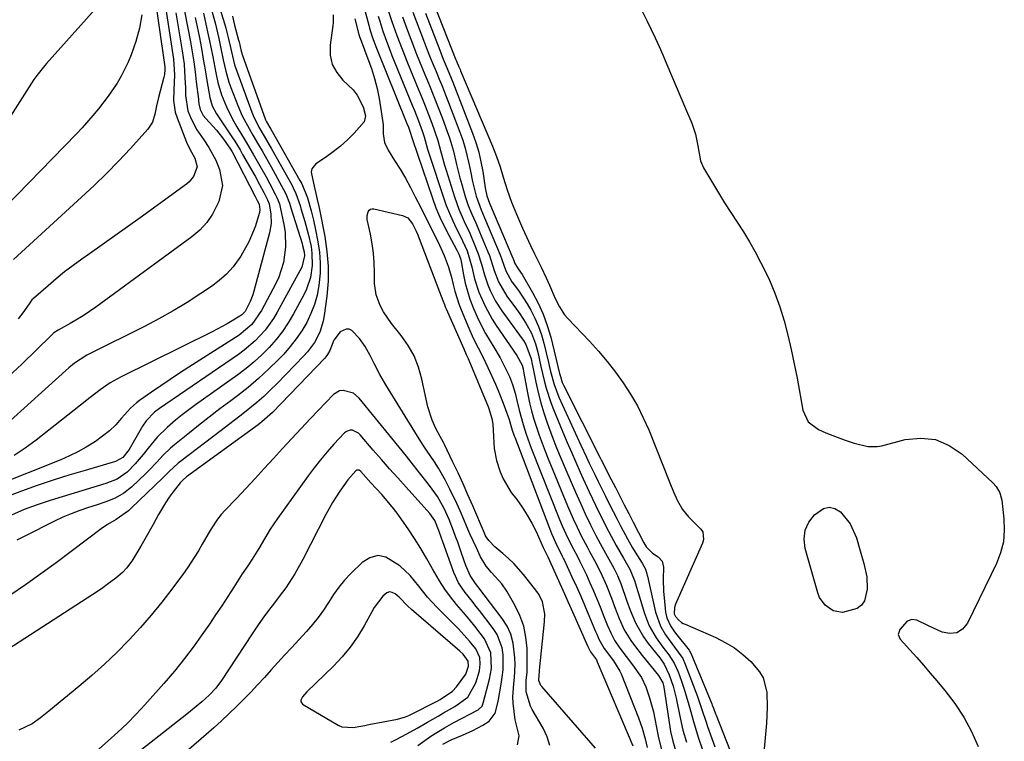
# Model space of a CAD drawing. Units: inches. Extents: x 1857333 to 1862607, y 458262 to 463594.
# Drawn here: x 1858365 to 1858658, y 459293 to 459508 of the extents above; entities that cross this region are included whole.
import ezdxf

# ---------------------------------------------------------------- set-up
doc = ezdxf.new("R2010")
doc.units = ezdxf.units.IN
doc.header["$MEASUREMENT"] = 0
for name, color, linetype in [('1', 7, 'Continuous'), ('7', 7, 'Continuous'), ('8', 7, 'Continuous')]:
    doc.layers.add(name, color=color, linetype=linetype)

msp = doc.modelspace()

# ---------------------------------------------------------------- linework, layer by layer
at = {"layer": '1', "color": 18}
for points in [[(1858522.73, 459291.66, 1658), (1858521.9, 459294.31, 1658), (1858520.73, 459296.9, 1658), (1858517.51, 459302.44, 1658), (1858516.99, 459303.45, 1658), (1858515.7, 459307.77, 1658), (1858515.72, 459311.14, 1658), (1858515.97, 459313.64, 1658), (1858516.01, 459314.83, 1658), (1858516.02, 459316.03, 1658), (1858515.94, 459320.61, 1658), (1858515.62, 459324.03, 1658), (1858514.96, 459327.35, 1658), (1858513.79, 459330.53, 1658), (1858512.29, 459333.62, 1658), (1858509.86, 459337.74, 1658), (1858508.37, 459339.96, 1658), (1858505.34, 459343.33, 1658), (1858503.78, 459345.24, 1658), (1858502.1, 459348.06, 1658), (1858500.81, 459350.73, 1658), (1858498.86, 459354.91, 1658), (1858497.94, 459357.02, 1658), (1858497.03, 459359.14, 1658), (1858495.94, 459361.75, 1658), (1858494.99, 459363.94, 1658), (1858492.93, 459368.26, 1658), (1858491.59, 459370.83, 1658), (1858489.47, 459374.54, 1658), (1858488.32, 459376.35, 1658), (1858485.94, 459379.91, 1658), (1858484.76, 459381.69, 1658), (1858482.47, 459385.31, 1658), (1858473.85, 459399.33, 1658), (1858472.01, 459402.5, 1658), (1858470.31, 459405.77, 1658), (1858469.13, 459408.17, 1658), (1858467.63, 459410.77, 1658), (1858465.91, 459413.23, 1658), (1858463.7, 459415.59, 1658), (1858462.89, 459415.95, 1658), (1858462, 459415.96, 1658), (1858460.16, 459415.15, 1658), (1858458.27, 459412.68, 1658), (1858457.08, 459409.63, 1658), (1858456.43, 459408.43, 1658), (1858455.9, 459407.7, 1658), (1858455.6, 459407.36, 1658), (1858439.97, 459391.15, 1658), (1858436.82, 459388.31, 1658), (1858436.26, 459387.88, 1658), (1858435.7, 459387.46, 1658), (1858414.35, 459371.86, 1658), (1858413.35, 459371.04, 1658), (1858412.68, 459370.33, 1658), (1858412.48, 459370.08, 1658), (1858410.39, 459367.41, 1658), (1858409.2, 459365.79, 1658), (1858408.06, 459364.13, 1658), (1858406.01, 459360.67, 1658), (1858404.37, 459357.66, 1658), (1858401.92, 459353.34, 1658), (1858400.66, 459351.2, 1658), (1858397.99, 459346.75, 1658), (1858397.66, 459346.22, 1658), (1858396.55, 459344.72, 1658), (1858395.25, 459343.37, 1658), (1858393.25, 459341.7, 1658), (1858390.7, 459339.72, 1658), (1858389.39, 459338.79, 1658), (1858388.05, 459337.88, 1658), (1858359.3, 459319.23, 1658)], [(1858513.06, 459291.88, 1656), (1858513.54, 459294.59, 1656), (1858512.39, 459299.4, 1656), (1858511.78, 459304.33, 1656), (1858511.71, 459306.26, 1656), (1858511.99, 459310.12, 1656), (1858512.2, 459312.05, 1656), (1858512.37, 459315.92, 1656), (1858512.32, 459317.86, 1656), (1858511.82, 459322.29, 1656), (1858511.12, 459324.89, 1656), (1858509.96, 459327.32, 1656), (1858508.51, 459329.64, 1656), (1858501.27, 459339.13, 1656), (1858500.56, 459340.05, 1656), (1858498.92, 459342.43, 1656), (1858497.71, 459345.48, 1656), (1858496.38, 459349.11, 1656), (1858495.24, 459352.38, 1656), (1858494.63, 459354.08, 1656), (1858493.99, 459355.79, 1656), (1858492.66, 459359.17, 1656), (1858491.19, 459362.48, 1656), (1858489.19, 459366.03, 1656), (1858487.66, 459368.27, 1656), (1858486.84, 459369.35, 1656), (1858484.23, 459372.65, 1656), (1858482.08, 459375.37, 1656), (1858479.93, 459378.08, 1656), (1858477.75, 459380.77, 1656), (1858475.57, 459383.46, 1656), (1858465.89, 459395.36, 1656), (1858464.2, 459396.84, 1656), (1858461.03, 459397.71, 1656), (1858460.01, 459397.56, 1656), (1858458.21, 459396.45, 1656), (1858451.36, 459389.31, 1656), (1858448.56, 459386.36, 1656), (1858445.77, 459383.39, 1656), (1858443.02, 459380.39, 1656), (1858440.28, 459377.38, 1656), (1858437.55, 459374.36, 1656), (1858434.79, 459371.36, 1656), (1858432.01, 459368.39, 1656), (1858429.21, 459365.44, 1656), (1858425.88, 459361.96, 1656), (1858424.72, 459360.66, 1656), (1858423.62, 459359.3, 1656), (1858421.67, 459356.4, 1656), (1858420.79, 459354.88, 1656), (1858419.03, 459351.84, 1656), (1858417.89, 459349.84, 1656), (1858416.86, 459348.09, 1656), (1858414.64, 459344.7, 1656), (1858413.45, 459343.06, 1656), (1858409.96, 459338.39, 1656), (1858406.92, 459334.48, 1656), (1858403.81, 459330.65, 1656), (1858400.56, 459326.92, 1656), (1858397.23, 459323.27, 1656), (1858397.06, 459323.08, 1656), (1858393.51, 459319.46, 1656), (1858389.87, 459315.94, 1656), (1858386.1, 459312.56, 1656), (1858382.23, 459309.28, 1656), (1858373.21, 459301.91, 1656), (1858370.8, 459300, 1656), (1858368.32, 459298.15, 1656), (1858364.31, 459296.3, 1656)], [(1858490.82, 459292.09, 1654), (1858493.29, 459293.36, 1654), (1858496.71, 459294.82, 1654), (1858499.77, 459296.21, 1654), (1858502.75, 459297.76, 1654), (1858504.68, 459298.96, 1654), (1858506.38, 459301.37, 1654), (1858507.22, 459304.39, 1654), (1858507.43, 459305.42, 1654), (1858508.24, 459309.98, 1654), (1858508.56, 459312.15, 1654), (1858508.77, 459314.33, 1654), (1858508.79, 459318.72, 1654), (1858508.48, 459320.84, 1654), (1858507.02, 459324.79, 1654), (1858505.87, 459326.61, 1654), (1858501.75, 459331.96, 1654), (1858500.69, 459333.33, 1654), (1858499.62, 459334.7, 1654), (1858497.46, 459337.42, 1654), (1858495.53, 459340.26, 1654), (1858494.09, 459343.38, 1654), (1858490.77, 459352.49, 1654), (1858490.27, 459353.89, 1654), (1858489.7, 459355.6, 1654), (1858488.41, 459358.87, 1654), (1858486.98, 459360.93, 1654), (1858479.85, 459368.82, 1654), (1858477.38, 459371.57, 1654), (1858474.92, 459374.33, 1654), (1858472.48, 459377.11, 1654), (1858470.06, 459379.9, 1654), (1858466.14, 459384.44, 1654), (1858465.65, 459384.9, 1654), (1858463.85, 459385.79, 1654), (1858463.2, 459385.82, 1654), (1858462.04, 459385.45, 1654), (1858461.52, 459385.05, 1654), (1858458.32, 459381.61, 1654), (1858456.29, 459379.34, 1654), (1858454.31, 459377.02, 1654), (1858452.43, 459374.63, 1654), (1858450.6, 459372.19, 1654), (1858441.49, 459359.5, 1654), (1858439.32, 459356.29, 1654), (1858438.3, 459354.64, 1654), (1858435.96, 459350.52, 1654), (1858433.95, 459347.28, 1654), (1858432.58, 459345.38, 1654), (1858430.98, 459342.98, 1654), (1858428.46, 459339, 1654), (1858426.67, 459336.21, 1654), (1858424.86, 459333.43, 1654), (1858423.02, 459330.67, 1654), (1858421.16, 459327.92, 1654), (1858419.44, 459325.42, 1654), (1858416.64, 459321.49, 1654), (1858413.74, 459317.64, 1654), (1858410.7, 459313.89, 1654), (1858407.56, 459310.22, 1654), (1858401.92, 459303.87, 1654), (1858399.31, 459301.05, 1654), (1858396.64, 459298.3, 1654), (1858393.86, 459295.65, 1654), (1858391, 459293.08, 1654), (1858385.75, 459288.53, 1654)], [(1858483.32, 459291.74, 1652), (1858487.26, 459294.47, 1652), (1858491.34, 459296.98, 1652), (1858492.74, 459297.76, 1652), (1858494.14, 459298.52, 1652), (1858501.37, 459302.31, 1652), (1858502.52, 459303.4, 1652), (1858502.89, 459304.29, 1652), (1858504.74, 459311.55, 1652), (1858505.29, 459314.68, 1652), (1858505.15, 459319.4, 1652), (1858503.25, 459323.58, 1652), (1858501.96, 459325.24, 1652), (1858500.32, 459327.32, 1652), (1858498.66, 459329.38, 1652), (1858496.96, 459331.41, 1652), (1858494.91, 459333.82, 1652), (1858493.08, 459336.07, 1652), (1858491.36, 459338.39, 1652), (1858489.8, 459340.82, 1652), (1858487.77, 459344.4, 1652), (1858486.05, 459347.46, 1652), (1858484.27, 459350.48, 1652), (1858482.39, 459353.45, 1652), (1858480.45, 459356.37, 1652), (1858478.57, 459359.1, 1652), (1858477.16, 459361.05, 1652), (1858475.71, 459362.95, 1652), (1858472.58, 459366.6, 1652), (1858469.34, 459370.14, 1652), (1858466.35, 459373.47, 1652), (1858465.8, 459373.85, 1652), (1858465.37, 459373.93, 1652), (1858465.16, 459373.9, 1652), (1858464.81, 459373.67, 1652), (1858462.42, 459370.98, 1652), (1858460.07, 459367.65, 1652), (1858457.88, 459364.21, 1652), (1858456.88, 459362.44, 1652), (1858455.91, 459360.65, 1652), (1858449.03, 459347.26, 1652), (1858446.64, 459342.94, 1652), (1858443.98, 459338.78, 1652), (1858442.02, 459336.14, 1652), (1858440.55, 459334.25, 1652), (1858438.83, 459331.99, 1652), (1858437.14, 459329.7, 1652), (1858435.51, 459327.38, 1652), (1858433.91, 459325.02, 1652), (1858424.76, 459311.15, 1652), (1858423.05, 459308.84, 1652), (1858421.11, 459306.71, 1652), (1858418.93, 459304.78, 1652), (1858415.56, 459302, 1652), (1858414.42, 459301.1, 1652), (1858395.46, 459286.13, 1652)], [(1858475.34, 459292.66, 1650), (1858476.93, 459293.46, 1650), (1858480.07, 459295.14, 1650), (1858483.17, 459296.89, 1650), (1858486.26, 459298.66, 1650), (1858489.38, 459300.47, 1650), (1858491.04, 459301.43, 1650), (1858494.36, 459303.37, 1650), (1858498.24, 459306.16, 1650), (1858500.68, 459310.44, 1650), (1858501.72, 459314.04, 1650), (1858501.96, 459315.99, 1650), (1858501.82, 459317.95, 1650), (1858500.63, 459320.56, 1650), (1858498.79, 459322.86, 1650), (1858495.47, 459326.51, 1650), (1858489.04, 459332.97, 1650), (1858487.6, 459334.48, 1650), (1858486.22, 459336.03, 1650), (1858483.67, 459339.3, 1650), (1858481.04, 459342.5, 1650), (1858478.02, 459345.33, 1650), (1858473.82, 459347.97, 1650), (1858471.41, 459348.41, 1650), (1858469.05, 459347.75, 1650), (1858466.73, 459346.35, 1650), (1858463.38, 459343.01, 1650), (1858461.52, 459341.01, 1650), (1858459.76, 459338.93, 1650), (1858458.15, 459336.73, 1650), (1858456.66, 459334.44, 1650), (1858455.17, 459332.14, 1650), (1858453.6, 459329.91, 1650), (1858451.89, 459327.78, 1650), (1858450.1, 459325.71, 1650), (1858445.62, 459320.86, 1650), (1858443.59, 459318.67, 1650), (1858441.57, 459316.47, 1650), (1858439.56, 459314.26, 1650), (1858437.56, 459312.04, 1650), (1858435.54, 459309.84, 1650), (1858433.49, 459307.67, 1650), (1858431.41, 459305.52, 1650), (1858429.31, 459303.4, 1650), (1858426.99, 459301.15, 1650), (1858424.76, 459299.04, 1650), (1858422.49, 459296.98, 1650), (1858420.18, 459294.96, 1650), (1858415.06, 459290.54, 1650)], [(1858498.51, 459315.34, 1648), (1858498.4, 459316.87, 1648), (1858496.85, 459318.92, 1648), (1858495.9, 459319.82, 1648), (1858481.45, 459332.29, 1648), (1858480.35, 459333.31, 1648), (1858477.75, 459336.01, 1648), (1858476.59, 459336.99, 1648), (1858475.73, 459337.39, 1648), (1858474.9, 459337.53, 1648), (1858474.09, 459337.28, 1648), (1858472.89, 459336.31, 1648), (1858470.31, 459332.87, 1648), (1858469.58, 459331.63, 1648), (1858467.31, 459327.43, 1648), (1858465.35, 459324.16, 1648), (1858463.2, 459321.04, 1648), (1858460.77, 459318.13, 1648), (1858458.16, 459315.36, 1648), (1858450.24, 459307.69, 1648), (1858448.98, 459306.27, 1648), (1858448.45, 459305.28, 1648), (1858448.43, 459304.83, 1648), (1858448.98, 459304.07, 1648), (1858459.63, 459297.78, 1648), (1858460.68, 459297.31, 1648), (1858464.03, 459297.03, 1648), (1858466.37, 459297.48, 1648), (1858467.54, 459297.71, 1648), (1858468.72, 459297.93, 1648), (1858477.31, 459299.55, 1648), (1858479.72, 459300.26, 1648), (1858480.64, 459300.67, 1648), (1858481.09, 459300.89, 1648), (1858489.17, 459304.97, 1648), (1858489.97, 459305.39, 1648), (1858493.66, 459307.9, 1648), (1858494.85, 459309.21, 1648), (1858497.63, 459312.98, 1648), (1858498.51, 459315.34, 1648)]]:
    msp.add_polyline3d(points, dxfattribs=at)
at = {"layer": '7', "color": 18}
for points in [[(1858415.5, 459539.95, 1664), (1858425.63, 459507.19, 1664), (1858426.04, 459505.81, 1664), (1858426.78, 459503.02, 1664), (1858427.74, 459498.8, 1664), (1858428.67, 459494.9, 1664), (1858429.3, 459493, 1664), (1858433.86, 459480.74, 1664), (1858434.22, 459479.82, 1664), (1858435.94, 459476.29, 1664), (1858437.53, 459473.56, 1664), (1858439.73, 459469.8, 1664), (1858445.73, 459459.04, 1664), (1858446.17, 459458.2, 1664), (1858446.96, 459456.49, 1664), (1858448.21, 459452.94, 1664), (1858448.49, 459452.03, 1664), (1858449.63, 459448.14, 1664), (1858450.64, 459444.41, 1664), (1858451.48, 459440.64, 1664), (1858451.77, 459438.67, 1664), (1858451.86, 459435.01, 1664), (1858451.3, 459431.37, 1664), (1858450.13, 459427.91, 1664), (1858449.34, 459426.24, 1664), (1858446.25, 459420.55, 1664), (1858444.67, 459417.88, 1664), (1858442.95, 459415.31, 1664), (1858441.04, 459412.88, 1664), (1858439, 459410.54, 1664), (1858436.8, 459408.35, 1664), (1858434.52, 459406.24, 1664), (1858432.12, 459404.28, 1664), (1858429.64, 459402.4, 1664), (1858417, 459393.42, 1664), (1858414.99, 459391.94, 1664), (1858413, 459390.41, 1664), (1858411.07, 459388.82, 1664), (1858408.59, 459386.68, 1664), (1858405.57, 459383.73, 1664), (1858402.87, 459380.48, 1664), (1858401.37, 459378.54, 1664), (1858399.05, 459375.83, 1664), (1858396.63, 459373.3, 1664), (1858393.66, 459371.2, 1664), (1858390.22, 459369.89, 1664), (1858373.67, 459364.81, 1664), (1858369.78, 459363.52, 1664), (1858365.94, 459362.11, 1664), (1858362.16, 459360.51, 1664)], [(1858396.41, 459522.08, 1682), (1858372.53, 459495.26, 1682), (1858372.03, 459494.69, 1682), (1858369.67, 459491.74, 1682), (1858368.82, 459490.49, 1682), (1858356.87, 459471.87, 1682)], [(1858404.27, 459519.31, 1678), (1858407.84, 459494.29, 1678), (1858407.9, 459493.52, 1678), (1858407.75, 459491.99, 1678), (1858407.58, 459491.24, 1678), (1858405.95, 459485.16, 1678), (1858405.36, 459482.66, 1678), (1858404.9, 459480.14, 1678), (1858404.18, 459477.76, 1678), (1858402.8, 459475.7, 1678), (1858397.6, 459469.95, 1678), (1858394.08, 459466.17, 1678), (1858390.5, 459462.47, 1678), (1858386.8, 459458.87, 1678), (1858383.04, 459455.35, 1678), (1858362.67, 459436.83, 1678)], [(1858465.48, 459518.9, 1656), (1858468.73, 459506.74, 1656), (1858468.97, 459505.86, 1656), (1858469.77, 459503.25, 1656), (1858471.02, 459499.84, 1656), (1858479.88, 459477.92, 1656), (1858480.1, 459477.36, 1656), (1858480.53, 459476.24, 1656), (1858481.13, 459474.54, 1656), (1858481.42, 459473.55, 1656), (1858481.63, 459472.89, 1656), (1858481.74, 459472.57, 1656), (1858487.72, 459455.06, 1656), (1858488.77, 459452.25, 1656), (1858489.91, 459449.47, 1656), (1858491.19, 459446.76, 1656), (1858492.56, 459444.09, 1656), (1858495.01, 459439.61, 1656), (1858495.22, 459439.21, 1656), (1858495.6, 459438.38, 1656), (1858496.04, 459437.08, 1656), (1858496.24, 459436.2, 1656), (1858496.95, 459432.16, 1656), (1858497.46, 459429.72, 1656), (1858498.86, 459424.94, 1656), (1858499.92, 459422.14, 1656), (1858501.03, 459419.63, 1656), (1858502.22, 459417.16, 1656), (1858503.53, 459414.74, 1656), (1858504.91, 459412.37, 1656), (1858505.98, 459410.62, 1656), (1858507.88, 459407.38, 1656), (1858509.64, 459404.06, 1656), (1858510.7, 459401.86, 1656), (1858511.64, 459399.42, 1656), (1858512.36, 459396.89, 1656), (1858513.01, 459394.34, 1656), (1858513.61, 459391.78, 1656), (1858514.75, 459387.48, 1656), (1858515.66, 459384.66, 1656), (1858516.67, 459381.87, 1656), (1858517.2, 459380.48, 1656), (1858525.66, 459359.16, 1656), (1858526.43, 459357.29, 1656), (1858528.09, 459353.6, 1656), (1858529.8, 459350.31, 1656), (1858530.86, 459348.33, 1656), (1858531.62, 459346.83, 1656), (1858533.63, 459342.64, 1656), (1858534.72, 459340.28, 1656), (1858535.78, 459337.91, 1656), (1858536.77, 459335.51, 1656), (1858537.74, 459333.09, 1656), (1858538.83, 459330.24, 1656), (1858539.83, 459327.76, 1656), (1858540.92, 459325.31, 1656), (1858542.17, 459322.96, 1656), (1858543.67, 459320.76, 1656), (1858545.55, 459318.28, 1656), (1858547.44, 459315.82, 1656), (1858550.08, 459312.03, 1656), (1858551.35, 459309.23, 1656), (1858552.5, 459305.97, 1656), (1858553.66, 459301.76, 1656), (1858554.11, 459299.63, 1656), (1858555.07, 459294.53, 1656), (1858556.04, 459290.44, 1656)], [(1858407.63, 459514.89, 1676), (1858410.48, 459496.6, 1676), (1858410.76, 459491.96, 1676), (1858410.53, 459487.3, 1676), (1858410.44, 459484.24, 1676), (1858410.98, 459480.76, 1676), (1858411.52, 459479.05, 1676), (1858414.33, 459471.85, 1676), (1858415.34, 459469.76, 1676), (1858416.84, 459467.07, 1676), (1858417.5, 459464.46, 1676), (1858416.46, 459461.55, 1676), (1858415.14, 459459.94, 1676), (1858414.34, 459459.25, 1676), (1858400.5, 459449.24, 1676), (1858396.75, 459446.54, 1676), (1858392.99, 459443.85, 1676), (1858389.21, 459441.17, 1676), (1858385.43, 459438.51, 1676), (1858383.12, 459436.89, 1676), (1858380.52, 459435, 1676), (1858377.96, 459433.06, 1676), (1858375.47, 459431.04, 1676), (1858373.01, 459428.97, 1676), (1858368.71, 459425.19, 1676), (1858368.2, 459424.7, 1676), (1858367.35, 459423.59, 1676), (1858365.48, 459420.87, 1676), (1858364.14, 459419.12, 1676)], [(1858413.75, 459510.91, 1672), (1858414.74, 459505.89, 1672), (1858415.48, 459501.81, 1672), (1858416, 459498.81, 1672), (1858416.47, 459495.81, 1672), (1858416.89, 459492.8, 1672), (1858417.26, 459489.78, 1672), (1858417.86, 459484.6, 1672), (1858417.91, 459484.17, 1672), (1858418.01, 459483.3, 1672), (1858418.37, 459481.61, 1672), (1858419.32, 459479.81, 1672), (1858420.08, 459478.85, 1672), (1858423.26, 459475.35, 1672), (1858425.09, 459473.08, 1672), (1858427.22, 459470.06, 1672), (1858427.92, 459468.9, 1672), (1858434.84, 459455.57, 1672), (1858435.03, 459455.19, 1672), (1858435.42, 459454.43, 1672), (1858435.99, 459453.28, 1672), (1858436.24, 459451.67, 1672), (1858436.16, 459450.85, 1672), (1858434.78, 459446.55, 1672), (1858432.95, 459442.01, 1672), (1858430.51, 459437.75, 1672), (1858428.21, 459434.61, 1672), (1858426.29, 459432.44, 1672), (1858424.12, 459430.51, 1672), (1858421.79, 459428.74, 1672), (1858418.61, 459426.59, 1672), (1858414.52, 459423.96, 1672), (1858410.36, 459421.43, 1672), (1858406.12, 459419.06, 1672), (1858401.8, 459416.81, 1672), (1858385.62, 459408.74, 1672), (1858384.64, 459408.22, 1672), (1858380.92, 459405.81, 1672), (1858379.19, 459404.42, 1672), (1858378.35, 459403.69, 1672), (1858350.3, 459378.38, 1672)], [(1858421.57, 459512.03, 1666), (1858422.85, 459507.41, 1666), (1858423.95, 459502.75, 1666), (1858424.6, 459499.73, 1666), (1858425.3, 459496.38, 1666), (1858426.03, 459493.04, 1666), (1858426.99, 459489.77, 1666), (1858427.57, 459488.16, 1666), (1858429.67, 459482.75, 1666), (1858430.98, 459479.71, 1666), (1858432.5, 459476.77, 1666), (1858434.14, 459473.89, 1666), (1858435.82, 459471.04, 1666), (1858436.9, 459469.2, 1666), (1858438.7, 459466.05, 1666), (1858439.58, 459464.46, 1666), (1858443.29, 459457.65, 1666), (1858443.94, 459456.34, 1666), (1858445.02, 459453.61, 1666), (1858445.49, 459452.22, 1666), (1858448.8, 459441.59, 1666), (1858448.98, 459440.98, 1666), (1858449.45, 459439.05, 1666), (1858449.57, 459437.88, 1666), (1858448.72, 459434.48, 1666), (1858441.4, 459421.04, 1666), (1858440.29, 459419.18, 1666), (1858437.78, 459415.68, 1666), (1858434.85, 459412.51, 1666), (1858431.58, 459409.69, 1666), (1858429.83, 459408.41, 1666), (1858406.24, 459392.31, 1666), (1858404.79, 459391.21, 1666), (1858402.26, 459388.58, 1666), (1858401.25, 459387.07, 1666), (1858397.19, 459380.1, 1666), (1858396.87, 459379.57, 1666), (1858395.36, 459377.67, 1666), (1858393.13, 459376.45, 1666), (1858384.05, 459373.84, 1666), (1858379.27, 459372.41, 1666), (1858374.51, 459370.9, 1666), (1858369.79, 459369.29, 1666), (1858365.09, 459367.61, 1666), (1858356.92, 459364.58, 1666)], [(1858474.21, 459512.04, 1652), (1858475.64, 459507.86, 1652), (1858477.1, 459503.69, 1652), (1858478.63, 459499.55, 1652), (1858480.27, 459495.46, 1652), (1858483.48, 459487.73, 1652), (1858484.53, 459485.18, 1652), (1858485.55, 459482.62, 1652), (1858486.54, 459480.05, 1652), (1858487.51, 459477.48, 1652), (1858488.37, 459475.16, 1652), (1858489.34, 459472.28, 1652), (1858490.15, 459469.36, 1652), (1858491.34, 459464.96, 1652), (1858491.78, 459463.5, 1652), (1858494.25, 459455.47, 1652), (1858495.56, 459451.76, 1652), (1858497.15, 459448.16, 1652), (1858498.82, 459444.6, 1652), (1858500.36, 459440.97, 1652), (1858501.33, 459438.47, 1652), (1858502.34, 459435.38, 1652), (1858503.22, 459432.25, 1652), (1858504.27, 459429.18, 1652), (1858504.96, 459427.48, 1652), (1858506.51, 459424.39, 1652), (1858508.38, 459421.49, 1652), (1858514.45, 459413.14, 1652), (1858514.84, 459412.58, 1652), (1858515.57, 459411.43, 1652), (1858517.12, 459407.15, 1652), (1858517.48, 459405.49, 1652), (1858517.65, 459404.65, 1652), (1858518.54, 459400.14, 1652), (1858519.23, 459397.07, 1652), (1858520.01, 459394.03, 1652), (1858520.93, 459391.02, 1652), (1858521.94, 459388.04, 1652), (1858523.48, 459383.93, 1652), (1858524.77, 459380.61, 1652), (1858526.12, 459377.32, 1652), (1858527.5, 459374.03, 1652), (1858530.4, 459367.34, 1652), (1858531.84, 459364.07, 1652), (1858533.32, 459360.81, 1652), (1858534.87, 459357.59, 1652), (1858536.5, 459354.41, 1652), (1858538.38, 459350.89, 1652), (1858539.86, 459348.23, 1652), (1858541.8, 459344.66, 1652), (1858542.89, 459342.47, 1652), (1858544.03, 459339.73, 1652), (1858545.6, 459335.12, 1652), (1858546.69, 459332.13, 1652), (1858548.26, 459328.32, 1652), (1858550.65, 459324.13, 1652), (1858552.08, 459322.17, 1652), (1858555.57, 459317.83, 1652), (1858556.9, 459315.95, 1652), (1858558.38, 459312.83, 1652), (1858559.56, 459309.4, 1652), (1858560.18, 459307.06, 1652), (1858560.44, 459305.87, 1652), (1858561.63, 459299.97, 1652), (1858562.46, 459296.3, 1652), (1858563.47, 459292.67, 1652)], [(1858481.88, 459510.65, 1648), (1858482.99, 459507.72, 1648), (1858485.05, 459502.22, 1648), (1858485.94, 459499.89, 1648), (1858486.86, 459497.56, 1648), (1858487.81, 459495.24, 1648), (1858488.78, 459492.94, 1648), (1858489.75, 459490.63, 1648), (1858490.7, 459488.32, 1648), (1858491.62, 459485.99, 1648), (1858492.53, 459483.66, 1648), (1858495.9, 459474.83, 1648), (1858496.74, 459472.44, 1648), (1858497.49, 459470.01, 1648), (1858498.12, 459467.55, 1648), (1858498.66, 459465.07, 1648), (1858499.03, 459463.12, 1648), (1858499.66, 459460.08, 1648), (1858500.73, 459455.71, 1648), (1858502.23, 459451.66, 1648), (1858503.25, 459449.27, 1648), (1858507.94, 459438.14, 1648), (1858508.46, 459436.81, 1648), (1858509.64, 459433.45, 1648), (1858511.44, 459430.16, 1648), (1858513.39, 459427.53, 1648), (1858515.95, 459423.52, 1648), (1858517.04, 459421.63, 1648), (1858518.26, 459419.26, 1648), (1858519.35, 459416.83, 1648), (1858520.22, 459414.33, 1648), (1858520.95, 459411.76, 1648), (1858522.34, 459405.99, 1648), (1858522.98, 459403.38, 1648), (1858524.02, 459399.49, 1648), (1858525.45, 459395.73, 1648), (1858532.01, 459381.38, 1648), (1858533.68, 459377.79, 1648), (1858534.52, 459376.01, 1648), (1858536.24, 459372.45, 1648), (1858537.1, 459370.67, 1648), (1858538.84, 459367.12, 1648), (1858539.34, 459366.11, 1648), (1858540.47, 459363.83, 1648), (1858541.62, 459361.57, 1648), (1858542.79, 459359.31, 1648), (1858543.97, 459357.06, 1648), (1858545.95, 459353.35, 1648), (1858547.42, 459350.7, 1648), (1858548.21, 459349.4, 1648), (1858550.27, 459346.14, 1648), (1858551.3, 459344.36, 1648), (1858551.71, 459342.95, 1648), (1858551.79, 459342.59, 1648), (1858551.88, 459342.24, 1648), (1858554.23, 459331.52, 1648), (1858555.74, 459327.32, 1648), (1858557.27, 459324.73, 1648), (1858559.91, 459321.1, 1648), (1858562.41, 459317.63, 1648), (1858562.77, 459316.86, 1648), (1858562.93, 459316.46, 1648), (1858566.32, 459307.59, 1648), (1858566.8, 459306.32, 1648), (1858568.11, 459302.48, 1648), (1858569.39, 459298.63, 1648), (1858569.83, 459297.35, 1648), (1858571.98, 459291.28, 1648)], [(1858488.19, 459512.82, 1644), (1858494.72, 459496.37, 1644), (1858494.89, 459495.96, 1644), (1858495.59, 459494.31, 1644), (1858495.95, 459493.48, 1644), (1858496.12, 459493.07, 1644), (1858505.67, 459470.57, 1644), (1858506.86, 459467.56, 1644), (1858507.9, 459464.49, 1644), (1858508.86, 459461.39, 1644), (1858510.02, 459457.63, 1644), (1858511.29, 459453.91, 1644), (1858512.75, 459450.27, 1644), (1858514.57, 459446.11, 1644), (1858515.74, 459443.55, 1644), (1858516.95, 459441, 1644), (1858518.19, 459438.46, 1644), (1858520.17, 459434.46, 1644), (1858521.65, 459431.3, 1644), (1858522.63, 459429.11, 1644), (1858524.36, 459425.19, 1644), (1858525.59, 459422.61, 1644), (1858527.15, 459420.27, 1644), (1858528.08, 459419.19, 1644), (1858534.54, 459412.36, 1644), (1858537.23, 459409.39, 1644), (1858539.83, 459406.34, 1644), (1858542.29, 459403.18, 1644), (1858544.66, 459399.94, 1644), (1858546.84, 459396.58, 1644), (1858548.85, 459393.14, 1644), (1858550.63, 459389.56, 1644), (1858552.24, 459385.9, 1644), (1858558.54, 459370.12, 1644), (1858559.66, 459367.4, 1644), (1858560.85, 459364.72, 1644), (1858562.29, 459362.19, 1644), (1858564.15, 459359.97, 1644), (1858567.69, 459356.43, 1644), (1858568.35, 459355.49, 1644), (1858568.63, 459353.22, 1644), (1858568.3, 459352.1, 1644), (1858560.25, 459333.91, 1644), (1858559.93, 459332.91, 1644), (1858559.88, 459331.02, 1644), (1858560.2, 459330.19, 1644), (1858561.16, 459329.17, 1644), (1858562.07, 459328.45, 1644), (1858562.57, 459328.15, 1644), (1858563.1, 459327.89, 1644), (1858572.25, 459323.9, 1644), (1858575.09, 459322.46, 1644), (1858577.8, 459320.83, 1644), (1858580.3, 459318.9, 1644), (1858582.67, 459316.77, 1644), (1858585.34, 459313.74, 1644), (1858586.43, 459311.87, 1644), (1858587.48, 459307.61, 1644), (1858587.58, 459303.01, 1644), (1858587.35, 459298.41, 1644), (1858586.26, 459286.28, 1644)], [(1858549.79, 459511.87, 1642), (1858551.76, 459507.95, 1642), (1858552.98, 459505.45, 1642), (1858554.18, 459502.94, 1642), (1858555.33, 459500.4, 1642), (1858556.45, 459497.85, 1642), (1858557.68, 459494.99, 1642), (1858559.08, 459491.72, 1642), (1858560.47, 459488.45, 1642), (1858561.86, 459485.17, 1642), (1858563.25, 459481.9, 1642), (1858565.1, 459477.51, 1642), (1858566.2, 459474.17, 1642), (1858566.86, 459470.7, 1642), (1858567.69, 459466.22, 1642), (1858568.63, 459464.16, 1642), (1858571.27, 459459.66, 1642), (1858573.05, 459456.69, 1642), (1858574.86, 459453.74, 1642), (1858576.72, 459450.82, 1642), (1858578.61, 459447.92, 1642), (1858580.48, 459445.01, 1642), (1858582.28, 459442.06, 1642), (1858583.99, 459439.06, 1642), (1858585.62, 459436.01, 1642), (1858586.39, 459434.53, 1642), (1858588.24, 459430.66, 1642), (1858589.92, 459426.73, 1642), (1858591.35, 459422.7, 1642), (1858592.66, 459418.45, 1642), (1858593.76, 459414.21, 1642), (1858594.78, 459409.96, 1642), (1858595.69, 459405.68, 1642), (1858596.53, 459401.38, 1642), (1858598.26, 459391.76, 1642), (1858599.84, 459388.29, 1642), (1858602.88, 459385.99, 1642), (1858605.11, 459385.07, 1642), (1858608.45, 459383.75, 1642), (1858610.82, 459382.86, 1642), (1858613.52, 459381.94, 1642), (1858617.65, 459380.94, 1642), (1858620.42, 459380.95, 1642), (1858621.8, 459381.2, 1642), (1858628.75, 459383.01, 1642), (1858633.4, 459383.46, 1642), (1858637.83, 459383.03, 1642), (1858641.92, 459381.28, 1642), (1858645.79, 459378.66, 1642), (1858654.88, 459370.15, 1642), (1858655.88, 459369.03, 1642), (1858657, 459367.08, 1642), (1858657.44, 459365.65, 1642), (1858657.57, 459364.9, 1642), (1858658.23, 459359.4, 1642), (1858658.34, 459355.94, 1642), (1858658.07, 459352.55, 1642), (1858657.22, 459349.25, 1642), (1858655.99, 459346.02, 1642), (1858647.38, 459328.21, 1642), (1858645.88, 459326.46, 1642), (1858644.16, 459325.32, 1642), (1858642.11, 459325.11, 1642), (1858639.84, 459325.51, 1642), (1858635.76, 459327.4, 1642), (1858632.22, 459329.09, 1642), (1858630.76, 459329.35, 1642), (1858629.38, 459328.79, 1642), (1858627.14, 459326.35, 1642), (1858626.71, 459324.81, 1642), (1858627.3, 459323.44, 1642), (1858630.18, 459320.23, 1642), (1858632.21, 459317.95, 1642), (1858634.22, 459315.66, 1642), (1858636.21, 459313.34, 1642), (1858638.18, 459311.01, 1642), (1858640.59, 459308.13, 1642), (1858643.54, 459304.23, 1642), (1858646.23, 459300.17, 1642), (1858648.51, 459295.86, 1642), (1858650.52, 459291.4, 1642)], [(1858419.38, 459510.32, 1668), (1858420.14, 459507.08, 1668), (1858420.84, 459503.83, 1668), (1858421.19, 459502.11, 1668), (1858422.15, 459497.31, 1668), (1858423.07, 459492.51, 1668), (1858423.67, 459489.63, 1668), (1858424.77, 459485.91, 1668), (1858426.23, 459482.31, 1668), (1858427.98, 459478.84, 1668), (1858429.39, 459476.42, 1668), (1858431.83, 459472.34, 1668), (1858434.24, 459468.25, 1668), (1858435.83, 459465.49, 1668), (1858438.07, 459461.45, 1668), (1858439.16, 459459.42, 1668), (1858440.83, 459456.25, 1668), (1858441.29, 459455.32, 1668), (1858442.04, 459453.38, 1668), (1858442.3, 459452.37, 1668), (1858443.39, 459447.25, 1668), (1858443.75, 459444.98, 1668), (1858443.91, 459440.42, 1668), (1858443.27, 459435.87, 1668), (1858441.87, 459431.52, 1668), (1858440.9, 459429.43, 1668), (1858436.74, 459421.51, 1668), (1858433.86, 459417.42, 1668), (1858430.03, 459414.21, 1668), (1858415.04, 459404.64, 1668), (1858412.23, 459402.82, 1668), (1858409.43, 459400.97, 1668), (1858406.66, 459399.1, 1668), (1858403.9, 459397.2, 1668), (1858400.35, 459394.73, 1668), (1858399.4, 459394.01, 1668), (1858397.66, 459392.43, 1668), (1858394.98, 459389.37, 1668), (1858393.2, 459387.46, 1668), (1858391.32, 459385.66, 1668), (1858389.29, 459384.02, 1668), (1858387.17, 459382.49, 1668), (1858384.4, 459380.77, 1668), (1858381.94, 459379.39, 1668), (1858379.39, 459378.15, 1668), (1858376.8, 459377.02, 1668), (1858356.76, 459368.97, 1668)], [(1858411.13, 459510.37, 1674), (1858413.03, 459499.09, 1674), (1858413.59, 459495.05, 1674), (1858413.88, 459490.98, 1674), (1858414, 459488.07, 1674), (1858414.08, 459485.73, 1674), (1858414.73, 459481.16, 1674), (1858415.71, 459478.82, 1674), (1858417.41, 459475.54, 1674), (1858419.46, 459472.46, 1674), (1858421.03, 459470.22, 1674), (1858423.08, 459466.48, 1674), (1858424.22, 459463.69, 1674), (1858425.04, 459458.86, 1674), (1858423.99, 459454.09, 1674), (1858422.08, 459450.32, 1674), (1858420.36, 459447.79, 1674), (1858418.27, 459445.56, 1674), (1858415.93, 459443.54, 1674), (1858387.23, 459422.56, 1674), (1858383.51, 459420.01, 1674), (1858379.63, 459417.69, 1674), (1858376, 459415.67, 1674), (1858374.78, 459414.86, 1674), (1858374.21, 459414.39, 1674), (1858373.94, 459414.14, 1674), (1858365.17, 459405.54, 1674), (1858361.08, 459401.75, 1674)], [(1858428.05, 459509.38, 1662), (1858428.67, 459506.69, 1662), (1858429.88, 459502.23, 1662), (1858430, 459501.78, 1662), (1858430.68, 459498.93, 1662), (1858431.03, 459497.73, 1662), (1858437.83, 459478.8, 1662), (1858437.95, 459478.48, 1662), (1858438.22, 459477.85, 1662), (1858439.46, 459475.66, 1662), (1858439.85, 459475.01, 1662), (1858448.18, 459460.41, 1662), (1858448.72, 459459.4, 1662), (1858450.41, 459455.15, 1662), (1858451.53, 459451.28, 1662), (1858452.22, 459448.48, 1662), (1858452.83, 459445.66, 1662), (1858453.55, 459442.06, 1662), (1858454.01, 459438.93, 1662), (1858454.26, 459435.8, 1662), (1858454.19, 459432.66, 1662), (1858453.84, 459429.03, 1662), (1858453.27, 459426.16, 1662), (1858452.51, 459423.36, 1662), (1858451.46, 459420.65, 1662), (1858450.21, 459418.01, 1662), (1858448.71, 459415.49, 1662), (1858447.08, 459413.06, 1662), (1858445.27, 459410.77, 1662), (1858443.33, 459408.57, 1662), (1858441.74, 459406.91, 1662), (1858438.83, 459404.03, 1662), (1858435.84, 459401.25, 1662), (1858432.72, 459398.62, 1662), (1858429.5, 459396.1, 1662), (1858427.53, 459394.63, 1662), (1858424.29, 459392.18, 1662), (1858421.06, 459389.7, 1662), (1858417.86, 459387.19, 1662), (1858414.68, 459384.65, 1662), (1858410.71, 459381.44, 1662), (1858409.56, 459380.46, 1662), (1858407.38, 459378.38, 1662), (1858405.33, 459376.15, 1662), (1858403.24, 459373.97, 1662), (1858402.16, 459372.91, 1662), (1858397.92, 459368.84, 1662), (1858395.6, 459366.98, 1662), (1858393, 459365.56, 1662), (1858390.22, 459364.43, 1662), (1858387.38, 459363.46, 1662), (1858385.05, 459362.73, 1662), (1858382.47, 459361.86, 1662), (1858379.93, 459360.9, 1662), (1858377.43, 459359.83, 1662), (1858374.98, 459358.67, 1662), (1858366.11, 459354.22, 1662), (1858363.68, 459352.95, 1662)], [(1858464.52, 459508.64, 1658), (1858465.77, 459504, 1658), (1858466.06, 459503.02, 1658), (1858466.41, 459502.04, 1658), (1858468.48, 459496.73, 1658), (1858469.52, 459493.81, 1658), (1858470.44, 459490.85, 1658), (1858471.17, 459487.85, 1658), (1858471.78, 459484.81, 1658), (1858472.65, 459479.69, 1658), (1858472.98, 459477.02, 1658), (1858473.05, 459474.34, 1658), (1858473.38, 459471.75, 1658), (1858474.46, 459469.38, 1658), (1858476.39, 459466.38, 1658), (1858478.04, 459463.72, 1658), (1858479.64, 459461.03, 1658), (1858481.14, 459458.29, 1658), (1858482.59, 459455.52, 1658), (1858484.23, 459452.26, 1658), (1858486.36, 459448.02, 1658), (1858488.5, 459443.79, 1658), (1858489.84, 459441.06, 1658), (1858491.2, 459437.94, 1658), (1858492.38, 459434.75, 1658), (1858493.35, 459431.5, 1658), (1858493.89, 459429.29, 1658), (1858494.38, 459427.37, 1658), (1858495.58, 459423.59, 1658), (1858496.29, 459421.73, 1658), (1858498.53, 459416.28, 1658), (1858499.85, 459413.3, 1658), (1858501.33, 459410.4, 1658), (1858502.83, 459407.5, 1658), (1858504.23, 459404.56, 1658), (1858506.49, 459399.57, 1658), (1858507.32, 459397.69, 1658), (1858508.84, 459393.88, 1658), (1858509.54, 459391.96, 1658), (1858510.57, 459388.99, 1658), (1858511.54, 459385.81, 1658), (1858512.11, 459384.12, 1658), (1858512.27, 459383.7, 1658), (1858523.24, 459355.02, 1658), (1858523.7, 459353.87, 1658), (1858524.71, 459351.6, 1658), (1858525.91, 459349.28, 1658), (1858526.54, 459348.07, 1658), (1858526.84, 459347.46, 1658), (1858526.99, 459347.15, 1658), (1858529.35, 459342.06, 1658), (1858530.66, 459339.19, 1658), (1858531.94, 459336.32, 1658), (1858533.19, 459333.42, 1658), (1858534.41, 459330.52, 1658), (1858536.4, 459325.7, 1658), (1858536.72, 459324.95, 1658), (1858537.38, 459323.48, 1658), (1858538.96, 459320.66, 1658), (1858541.72, 459316.98, 1658), (1858543.67, 459313.89, 1658), (1858544.04, 459313.06, 1658), (1858549.23, 459299.97, 1658), (1858550.33, 459296.88, 1658), (1858551.19, 459293.72, 1658), (1858551.8, 459291.14, 1658)], [(1858471.53, 459509.41, 1654), (1858471.99, 459507.92, 1654), (1858472.95, 459504.96, 1654), (1858473.96, 459502.01, 1654), (1858475.06, 459499.09, 1654), (1858475.64, 459497.65, 1654), (1858481.71, 459482.85, 1654), (1858482.33, 459481.3, 1654), (1858483.55, 459478.16, 1654), (1858484.64, 459475.2, 1654), (1858485.24, 459473.41, 1654), (1858486.28, 459469.77, 1654), (1858486.85, 459467.97, 1654), (1858490.99, 459455.28, 1654), (1858491.82, 459452.93, 1654), (1858493.75, 459448.34, 1654), (1858494.84, 459446.09, 1654), (1858496, 459443.86, 1654), (1858498.03, 459439.34, 1654), (1858499.45, 459434.61, 1654), (1858500.31, 459430.99, 1654), (1858501.57, 459427.06, 1654), (1858503.4, 459422.82, 1654), (1858505.55, 459418.93, 1654), (1858506.76, 459417.06, 1654), (1858512.93, 459408.11, 1654), (1858514.52, 459405.2, 1654), (1858514.77, 459404.1, 1654), (1858514.91, 459403.36, 1654), (1858516.2, 459396.51, 1654), (1858516.72, 459394.03, 1654), (1858517.31, 459391.58, 1654), (1858517.99, 459389.14, 1654), (1858518.74, 459386.73, 1654), (1858519.57, 459384.33, 1654), (1858520.43, 459381.95, 1654), (1858521.34, 459379.59, 1654), (1858522.28, 459377.24, 1654), (1858528.05, 459363.27, 1654), (1858529.71, 459359.41, 1654), (1858530.88, 459356.86, 1654), (1858532.11, 459354.34, 1654), (1858533.85, 459351.04, 1654), (1858534.6, 459349.66, 1654), (1858536.09, 459346.9, 1654), (1858537.92, 459343.23, 1654), (1858539.63, 459339.51, 1654), (1858541.11, 459335.69, 1654), (1858542.03, 459333.15, 1654), (1858543.41, 459329.66, 1654), (1858544.95, 459326.24, 1654), (1858546.86, 459323.04, 1654), (1858547.96, 459321.52, 1654), (1858550.27, 459318.59, 1654), (1858551.15, 459317.48, 1654), (1858552.94, 459315.27, 1654), (1858555.2, 459312.58, 1654), (1858556.47, 459310.43, 1654), (1858556.69, 459309.66, 1654), (1858556.79, 459309.13, 1654), (1858558.54, 459297.31, 1654), (1858558.78, 459295.86, 1654), (1858559.4, 459292.99, 1654), (1858560.22, 459290.17, 1654)], [(1858485.63, 459510.28, 1646), (1858489.87, 459499.29, 1646), (1858490.96, 459496.55, 1646), (1858492.1, 459493.83, 1646), (1858493.8, 459489.75, 1646), (1858494.34, 459488.38, 1646), (1858499.7, 459474.52, 1646), (1858500.68, 459471.71, 1646), (1858501.53, 459468.87, 1646), (1858502.2, 459465.98, 1646), (1858502.73, 459463.06, 1646), (1858503.46, 459458.16, 1646), (1858503.53, 459457.66, 1646), (1858503.91, 459455.77, 1646), (1858504.73, 459453.58, 1646), (1858511.72, 459437.2, 1646), (1858511.82, 459436.98, 1646), (1858511.99, 459436.52, 1646), (1858512.33, 459435.59, 1646), (1858513.29, 459434.03, 1646), (1858514.49, 459432.26, 1646), (1858517.61, 459426.91, 1646), (1858519.29, 459423.72, 1646), (1858520.79, 459420.44, 1646), (1858521.99, 459417.05, 1646), (1858523, 459413.59, 1646), (1858525.66, 459402.75, 1646), (1858525.89, 459401.86, 1646), (1858526.44, 459400.09, 1646), (1858526.81, 459399.25, 1646), (1858537.71, 459377.57, 1646), (1858538.03, 459376.95, 1646), (1858539.31, 459374.47, 1646), (1858540.28, 459372.61, 1646), (1858542.3, 459368.7, 1646), (1858543.63, 459366.12, 1646), (1858544.96, 459363.54, 1646), (1858546.28, 459360.96, 1646), (1858547.61, 459358.38, 1646), (1858550.77, 459352.19, 1646), (1858551.47, 459351.05, 1646), (1858553.36, 459349.14, 1646), (1858555.02, 459348.01, 1646), (1858556.25, 459346.68, 1646), (1858556.65, 459344.92, 1646), (1858556.58, 459341.37, 1646), (1858556.7, 459337.66, 1646), (1858556.84, 459335.82, 1646), (1858557.27, 459331.46, 1646), (1858557.62, 459329.77, 1646), (1858558.74, 459327.42, 1646), (1858559.71, 459325.96, 1646), (1858560.23, 459325.26, 1646), (1858564.29, 459320.16, 1646), (1858564.83, 459319.23, 1646), (1858571.04, 459304.11, 1646), (1858571.21, 459303.7, 1646), (1858571.54, 459302.86, 1646), (1858572.19, 459301.19, 1646), (1858572.35, 459300.77, 1646), (1858576.3, 459290.56, 1646)], [(1858612.35, 459357.89, 1644), (1858614.22, 459353.71, 1644), (1858615.36, 459349.85, 1644), (1858616.43, 459346.02, 1644), (1858617.34, 459342.05, 1644), (1858617.47, 459338.37, 1644), (1858616.64, 459334.91, 1644), (1858615.76, 459333.56, 1644), (1858614.46, 459332.6, 1644), (1858610.07, 459331.39, 1644), (1858607.32, 459331.91, 1644), (1858604.9, 459333.57, 1644), (1858603.23, 459335.93, 1644), (1858602.68, 459337.32, 1644), (1858598.94, 459350.56, 1644), (1858598.65, 459353.34, 1644), (1858598.92, 459355.96, 1644), (1858600.04, 459358.35, 1644), (1858601.71, 459360.58, 1644), (1858604.42, 459362.47, 1644), (1858606.12, 459362.86, 1644), (1858607.81, 459362.44, 1644), (1858609.5, 459361.48, 1644), (1858612.35, 459357.89, 1644)]]:
    msp.add_polyline3d(points, dxfattribs=at)
at = {"layer": '8', "color": 18}
for points in [[(1858401.04, 459509.84, 1680), (1858400.27, 459505.83, 1680), (1858399.17, 459501.87, 1680), (1858397.79, 459497.88, 1680), (1858396.94, 459495.68, 1680), (1858394.86, 459491.48, 1680), (1858393.63, 459489.47, 1680), (1858390.94, 459485.58, 1680), (1858388.09, 459481.81, 1680), (1858386.43, 459479.75, 1680), (1858383.19, 459476.06, 1680), (1858381.51, 459474.28, 1680), (1858356.48, 459448.67, 1680)], [(1858458.05, 459509.83, 1660), (1858458.14, 459508.24, 1660), (1858458.11, 459507.45, 1660), (1858458.03, 459506.67, 1660), (1858457.2, 459500.72, 1660), (1858457.24, 459497.79, 1660), (1858457.8, 459495.04, 1660), (1858459.15, 459492.59, 1660), (1858461.02, 459490.33, 1660), (1858464.1, 459487.39, 1660), (1858465.29, 459485.87, 1660), (1858467, 459482.38, 1660), (1858467.73, 459479.69, 1660), (1858467.33, 459477.85, 1660), (1858464.4, 459474.48, 1660), (1858462.39, 459472.5, 1660), (1858460.3, 459470.62, 1660), (1858458.08, 459468.88, 1660), (1858455.78, 459467.25, 1660), (1858452.94, 459465.39, 1660), (1858451.7, 459463.82, 1660), (1858451.54, 459462.86, 1660), (1858452.22, 459459.54, 1660), (1858453.35, 459454.7, 1660), (1858453.81, 459452.56, 1660), (1858453.98, 459451.7, 1660), (1858455.58, 459443.67, 1660), (1858456.24, 459439.22, 1660), (1858456.61, 459434.76, 1660), (1858456.55, 459430.28, 1660), (1858456.19, 459425.79, 1660), (1858455.45, 459420.03, 1660), (1858455.14, 459418.34, 1660), (1858454.09, 459415.09, 1660), (1858452.48, 459412.05, 1660), (1858450.45, 459409.27, 1660), (1858449.3, 459407.98, 1660), (1858441.24, 459399.64, 1660), (1858439.32, 459397.73, 1660), (1858437.36, 459395.88, 1660), (1858435.32, 459394.11, 1660), (1858433.23, 459392.38, 1660), (1858431.11, 459390.71, 1660), (1858428.97, 459389.04, 1660), (1858426.83, 459387.39, 1660), (1858424.68, 459385.74, 1660), (1858412.6, 459376.55, 1660), (1858411.88, 459375.98, 1660), (1858409.19, 459373.49, 1660), (1858407.88, 459372.2, 1660), (1858407.22, 459371.56, 1660), (1858397.85, 459362.55, 1660), (1858397, 459361.79, 1660), (1858393.35, 459359.17, 1660), (1858390.77, 459357.66, 1660), (1858389.77, 459357.01, 1660), (1858389.29, 459356.66, 1660), (1858379.95, 459349.6, 1660), (1858375.43, 459346.23, 1660), (1858370.88, 459342.92, 1660), (1858366.27, 459339.68, 1660), (1858361.62, 459336.5, 1660)], [(1858416.92, 459509.03, 1670), (1858417.77, 459504.88, 1670), (1858418.16, 459502.91, 1670), (1858418.76, 459499.74, 1670), (1858419.34, 459496.57, 1670), (1858419.9, 459493.39, 1670), (1858420.44, 459490.21, 1670), (1858421.27, 459485.16, 1670), (1858422.03, 459482.62, 1670), (1858423.31, 459480.29, 1670), (1858427.89, 459473.37, 1670), (1858428.72, 459472.09, 1670), (1858430.31, 459469.49, 1670), (1858431.08, 459468.17, 1670), (1858434.77, 459461.64, 1670), (1858436.11, 459459.22, 1670), (1858437.39, 459456.77, 1670), (1858438.51, 459454.58, 1670), (1858438.98, 459453.44, 1670), (1858439.48, 459450.33, 1670), (1858439.57, 459447.51, 1670), (1858439.11, 459444.74, 1670), (1858434.4, 459427.3, 1670), (1858434.09, 459426.26, 1670), (1858433.31, 459424.23, 1670), (1858431.85, 459421.31, 1670), (1858430.87, 459420.25, 1670), (1858430.28, 459419.83, 1670), (1858426.5, 459417.6, 1670), (1858423.5, 459415.97, 1670), (1858421.98, 459415.2, 1670), (1858394.8, 459401.76, 1670), (1858391.57, 459399.95, 1670), (1858388.55, 459397.83, 1670), (1858385.63, 459395.54, 1670), (1858382.71, 459393.25, 1670), (1858369.44, 459382.82, 1670), (1858366.21, 459380.45, 1670), (1858362.88, 459378.24, 1670)], [(1858478.78, 459509.26, 1650), (1858480.27, 459505.17, 1650), (1858481.73, 459501.22, 1650), (1858482.75, 459498.56, 1650), (1858483.82, 459495.91, 1650), (1858485.44, 459492.02, 1650), (1858486.79, 459488.76, 1650), (1858488.12, 459485.48, 1650), (1858489.41, 459482.19, 1650), (1858490.68, 459478.89, 1650), (1858492.12, 459475.04, 1650), (1858492.8, 459473.1, 1650), (1858493.97, 459469.17, 1650), (1858494.92, 459465.17, 1650), (1858495.93, 459461.19, 1650), (1858496.48, 459459.21, 1650), (1858497.51, 459455.61, 1650), (1858498.4, 459452.91, 1650), (1858499.5, 459450.28, 1650), (1858500.68, 459447.69, 1650), (1858501.8, 459445.07, 1650), (1858504.27, 459439.07, 1650), (1858504.7, 459437.98, 1650), (1858506.16, 459433.52, 1650), (1858507.45, 459430.1, 1650), (1858509.92, 459425.83, 1650), (1858512.78, 459421.96, 1650), (1858513.77, 459420.58, 1650), (1858515.61, 459417.73, 1650), (1858517.23, 459414.77, 1650), (1858518.45, 459411.63, 1650), (1858519.12, 459409.09, 1650), (1858520.1, 459404.87, 1650), (1858521.08, 459400.65, 1650), (1858521.68, 459398.34, 1650), (1858523.04, 459394.09, 1650), (1858523.84, 459392, 1650), (1858526.64, 459385.19, 1650), (1858527.89, 459382.2, 1650), (1858529.16, 459379.22, 1650), (1858530.47, 459376.25, 1650), (1858531.79, 459373.29, 1650), (1858532.68, 459371.34, 1650), (1858534.5, 459367.4, 1650), (1858536.34, 459363.47, 1650), (1858538.25, 459359.58, 1650), (1858540.24, 459355.73, 1650), (1858542.53, 459351.45, 1650), (1858544.75, 459347.6, 1650), (1858546.59, 459344.39, 1650), (1858548, 459340.99, 1650), (1858548.87, 459338.02, 1650), (1858549.16, 459337.07, 1650), (1858550.84, 459331.41, 1650), (1858552.36, 459327.47, 1650), (1858554.51, 459323.84, 1650), (1858556.46, 459321.08, 1650), (1858558.27, 459318.72, 1650), (1858559.85, 459316.32, 1650), (1858561.01, 459313.7, 1650), (1858562.01, 459310.89, 1650), (1858562.72, 459308.79, 1650), (1858564.01, 459304.57, 1650), (1858564.59, 459302.42, 1650), (1858565.77, 459298.14, 1650), (1858567.08, 459293.9, 1650), (1858568.15, 459290.73, 1650)], [(1858536.4, 459290.93, 1660), (1858520.31, 459309.28, 1660), (1858520.07, 459309.6, 1660), (1858519.49, 459311.11, 1660), (1858519.54, 459312.84, 1660), (1858519.65, 459313.73, 1660), (1858519.69, 459314.18, 1660), (1858521.16, 459328.63, 1660), (1858521.21, 459331.03, 1660), (1858520.56, 459334.56, 1660), (1858519.56, 459336.7, 1660), (1858518.88, 459337.69, 1660), (1858514.93, 459342.72, 1660), (1858512, 459346.04, 1660), (1858510.4, 459347.56, 1660), (1858508.72, 459349.02, 1660), (1858506.28, 459351, 1660), (1858504.49, 459352.87, 1660), (1858503.79, 459353.97, 1660), (1858503.49, 459354.54, 1660), (1858503.21, 459355.13, 1660), (1858499.76, 459363.2, 1660), (1858498.32, 459366.5, 1660), (1858496.86, 459369.78, 1660), (1858495.36, 459373.05, 1660), (1858493.83, 459376.31, 1660), (1858491.31, 459381.58, 1660), (1858491.01, 459382.18, 1660), (1858490.03, 459383.97, 1660), (1858488.75, 459386.35, 1660), (1858487.61, 459388.87, 1660), (1858486.38, 459392.79, 1660), (1858484.56, 459401.11, 1660), (1858483.54, 459404.62, 1660), (1858482.21, 459407.99, 1660), (1858480.43, 459411.13, 1660), (1858478.36, 459414.14, 1660), (1858475.5, 459417.71, 1660), (1858473.1, 459421.2, 1660), (1858472.11, 459423.02, 1660), (1858470.89, 459426.21, 1660), (1858470.47, 459429.6, 1660), (1858470.45, 459432.97, 1660), (1858470.35, 459435.83, 1660), (1858470.13, 459438.68, 1660), (1858469.74, 459441.51, 1660), (1858469.23, 459444.32, 1660), (1858468.28, 459448.75, 1660), (1858468.22, 459449.92, 1660), (1858468.52, 459451.05, 1660), (1858468.84, 459451.47, 1660), (1858469.21, 459451.77, 1660), (1858469.68, 459451.89, 1660), (1858470.2, 459451.89, 1660), (1858478.8, 459449.92, 1660), (1858480.34, 459449.22, 1660), (1858481.77, 459447.47, 1660), (1858482.87, 459445.29, 1660), (1858483.34, 459444.16, 1660), (1858483.57, 459443.59, 1660), (1858483.79, 459443.02, 1660), (1858489.85, 459427.12, 1660), (1858490.79, 459424.58, 1660), (1858491.27, 459423.32, 1660), (1858491.53, 459422.7, 1660), (1858491.79, 459422.07, 1660), (1858497.04, 459410.15, 1660), (1858497.81, 459408.47, 1660), (1858498.19, 459407.63, 1660), (1858498.37, 459407.2, 1660), (1858498.55, 459406.78, 1660), (1858504.42, 459392.6, 1660), (1858505.45, 459389.3, 1660), (1858505.73, 459387.6, 1660), (1858505.89, 459383.98, 1660), (1858506.17, 459380.37, 1660), (1858506.86, 459376.83, 1660), (1858507.87, 459373.44, 1660), (1858508.77, 459371.27, 1660), (1858511.25, 459367.25, 1660), (1858512.88, 459365.12, 1660), (1858514.5, 459362.84, 1660), (1858516.02, 459360.5, 1660), (1858517.37, 459358.05, 1660), (1858518.62, 459355.54, 1660), (1858520.75, 459350.84, 1660), (1858520.94, 459350.43, 1660), (1858521.81, 459348.64, 1660), (1858522.03, 459348.2, 1660), (1858522.14, 459347.98, 1660), (1858527.13, 459336.96, 1660), (1858528.13, 459334.73, 1660), (1858529.12, 459332.5, 1660), (1858534.07, 459321.29, 1660), (1858534.2, 459321.02, 1660), (1858534.88, 459319.71, 1660), (1858536.62, 459317.28, 1660), (1858536.91, 459316.68, 1660), (1858547.47, 459291.6, 1660)]]:
    msp.add_polyline3d(points, dxfattribs=at)

doc.saveas('drawing.dxf')
